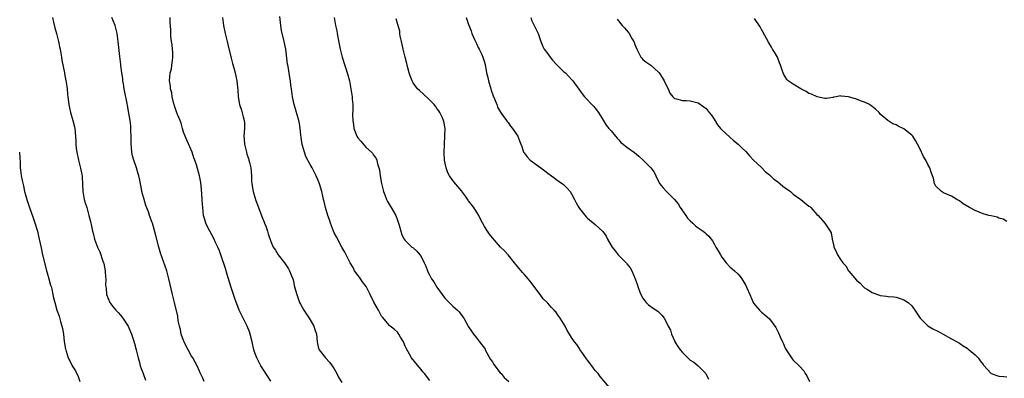
# Model space of a CAD drawing. Units: inches. Extents: x 2619000 to 2622000, y 1506000 to 1509000.
# Drawn here: x 2620480 to 2620728, y 1506452 to 1506542 of the extents above; entities that cross this region are included whole.
import ezdxf

# ---------------------------------------------------------------- set-up
doc = ezdxf.new("R2010")
doc.units = ezdxf.units.IN
doc.header["$MEASUREMENT"] = 0
doc.layers.add('LD26191506_10ft', color=41, linetype='Continuous')

msp = doc.modelspace()

# ---------------------------------------------------------------- linework, layer by layer
at = {"layer": 'LD26191506_10ft'}
for points, elevation in [([(2620487.86, 1506543), (2620488.13, 1506541.87), (2620488.44, 1506540.44), (2620488.85, 1506539), (2620489.36, 1506537), (2620489.63, 1506535.63), (2620489.79, 1506535), (2620490, 1506534), (2620490.14, 1506533), (2620490.21, 1506532.21), (2620490.87, 1506529), (2620490.9, 1506528.9), (2620491.26, 1506527), (2620491.29, 1506526.71), (2620491.53, 1506525), (2620491.68, 1506523.68), (2620491.73, 1506523), (2620492, 1506521), (2620492.16, 1506520.16), (2620492.42, 1506519), (2620493, 1506517), (2620493.41, 1506515.41), (2620493.48, 1506515), (2620493.7, 1506513), (2620493.74, 1506511.74), (2620493.78, 1506511), (2620493.88, 1506509.88), (2620493.99, 1506509), (2620494.45, 1506507), (2620494.97, 1506504.97), (2620495.3, 1506503.3), (2620495.33, 1506503), (2620495.35, 1506502.65), (2620495.47, 1506501), (2620495.55, 1506499), (2620495.88, 1506497), (2620496.15, 1506496.15), (2620496.5, 1506495), (2620497.07, 1506493), (2620497.42, 1506491.42), (2620497.71, 1506490.29), (2620497.99, 1506489), (2620498.19, 1506488.19), (2620498.51, 1506487), (2620499.21, 1506485), (2620499.78, 1506483.78), (2620500.57, 1506481.43), (2620500.74, 1506481), (2620500.8, 1506480.8), (2620501.15, 1506479), (2620501.26, 1506477.26), (2620501.3, 1506477), (2620501.27, 1506475.27), (2620501.39, 1506474.61), (2620501.54, 1506473), (2620502.34, 1506471), (2620502.63, 1506470.63), (2620503, 1506470.05), (2620503.85, 1506469), (2620504.45, 1506468.45), (2620505, 1506467.8), (2620505.6, 1506467), (2620506.96, 1506465), (2620507.56, 1506463.56), (2620507.82, 1506463), (2620508.26, 1506461.74), (2620508.61, 1506460.61), (2620509.03, 1506459), (2620509.49, 1506457), (2620509.84, 1506455.84), (2620510.04, 1506455), (2620510.3, 1506454.3), (2620510.73, 1506453), (2620511.38, 1506451.38)], 8090), ([(2620526.18, 1506451), (2620525.83, 1506451.83), (2620525.21, 1506453.21), (2620525, 1506453.6), (2620524.41, 1506455), (2620523.92, 1506455.92), (2620523.3, 1506457), (2620523, 1506457.43), (2620522.14, 1506459), (2620521.75, 1506459.75), (2620521.13, 1506461), (2620521, 1506461.34), (2620520.4, 1506463), (2620520.19, 1506464.19), (2620519.94, 1506465), (2620519.65, 1506466.35), (2620519.56, 1506467.56), (2620518.66, 1506471), (2620518.17, 1506473), (2620517.27, 1506477), (2620516.72, 1506479), (2620515.47, 1506482.53), (2620515.21, 1506483.21), (2620514.7, 1506485), (2620513.94, 1506487.94), (2620513.11, 1506491), (2620513, 1506491.34), (2620512.53, 1506492.53), (2620512.4, 1506493), (2620512.09, 1506493.91), (2620511.47, 1506495.47), (2620510.98, 1506496.98), (2620510.46, 1506499), (2620510.25, 1506500.25), (2620510.07, 1506501), (2620509.9, 1506501.9), (2620509.66, 1506503), (2620509.5, 1506503.5), (2620509.09, 1506505), (2620508.42, 1506507), (2620508.1, 1506508.1), (2620507.9, 1506509), (2620507.79, 1506510.21), (2620507.7, 1506511), (2620507.71, 1506511.71), (2620507.7, 1506513), (2620507.63, 1506514.37), (2620507.65, 1506515), (2620507.62, 1506515.62), (2620507.46, 1506517), (2620507.16, 1506518.84), (2620506.77, 1506520.77), (2620506.71, 1506521.29), (2620506.14, 1506524.14), (2620506, 1506525), (2620505.78, 1506526.22), (2620505.67, 1506527), (2620505.62, 1506527.62), (2620505.38, 1506529), (2620505.12, 1506530.88), (2620505.11, 1506531.11), (2620504.86, 1506533.14), (2620504.46, 1506537), (2620504.18, 1506539), (2620503.96, 1506539.96), (2620503.69, 1506541), (2620502.88, 1506543)], 8100), ([(2620543, 1506451.1), (2620542.24, 1506452.24), (2620541.72, 1506453), (2620541.47, 1506453.47), (2620541, 1506454.24), (2620540.51, 1506455), (2620540.01, 1506456.01), (2620539.48, 1506457), (2620539, 1506458.23), (2620538.73, 1506459), (2620538.29, 1506461), (2620537.81, 1506463), (2620537.6, 1506463.6), (2620537.02, 1506465), (2620535.66, 1506467.66), (2620535, 1506469.07), (2620533.95, 1506471.95), (2620533, 1506474.77), (2620531.98, 1506478.02), (2620531.55, 1506479.55), (2620530.41, 1506483), (2620530.02, 1506484.02), (2620529.65, 1506485), (2620529, 1506486.29), (2620528.67, 1506487), (2620527, 1506490.12), (2620526.6, 1506491), (2620526.23, 1506492.23), (2620526.04, 1506493), (2620525.83, 1506495), (2620525.8, 1506495.8), (2620525.71, 1506497), (2620525.58, 1506498.42), (2620525.54, 1506499.54), (2620525.31, 1506501.31), (2620525.01, 1506503), (2620524.24, 1506505.76), (2620523.82, 1506507), (2620523.57, 1506507.57), (2620523.11, 1506509), (2620521.85, 1506511.85), (2620521.36, 1506513), (2620521, 1506514.03), (2620520.71, 1506515), (2620520.34, 1506516.34), (2620520.1, 1506517), (2620519.46, 1506518.54), (2620519.22, 1506519.22), (2620519, 1506519.72), (2620518.68, 1506520.68), (2620518.43, 1506521.57), (2620518.09, 1506523), (2620517.98, 1506523.98), (2620517.65, 1506525), (2620517.65, 1506525.65), (2620517.41, 1506527), (2620517.62, 1506529), (2620517.91, 1506530.09), (2620518.05, 1506531), (2620518.17, 1506532.17), (2620518.29, 1506533), (2620518.25, 1506534.25), (2620518.21, 1506535), (2620518.11, 1506536.11), (2620517.95, 1506537), (2620517.78, 1506538.22), (2620517.74, 1506539), (2620517.74, 1506539.74), (2620517.64, 1506541), (2620517.63, 1506541.63), (2620517.56, 1506543)], 8110), ([(2620530.79, 1506543), (2620531.09, 1506541), (2620531.5, 1506539), (2620531.97, 1506537), (2620532.19, 1506536.19), (2620533, 1506532.75), (2620533.36, 1506531.36), (2620533.67, 1506530.33), (2620534.02, 1506529), (2620534.18, 1506528.18), (2620534.46, 1506527), (2620534.67, 1506524.67), (2620534.76, 1506523), (2620535.14, 1506521), (2620535.62, 1506519.62), (2620536.05, 1506517.95), (2620536.32, 1506517), (2620536.37, 1506516.37), (2620536.4, 1506515), (2620536.24, 1506513), (2620536.25, 1506512.25), (2620536.34, 1506511), (2620536.84, 1506509), (2620537, 1506508.51), (2620537.39, 1506507.39), (2620537.5, 1506507), (2620537.6, 1506506.4), (2620537.95, 1506505), (2620538.08, 1506504.08), (2620538.14, 1506503), (2620538.17, 1506501.83), (2620538.23, 1506501), (2620538.52, 1506499), (2620539.13, 1506497), (2620540.73, 1506492.73), (2620541.3, 1506491.3), (2620541.44, 1506491), (2620541.73, 1506490.27), (2620542.2, 1506489), (2620542.37, 1506488.37), (2620543, 1506486.44), (2620543.63, 1506485), (2620544.18, 1506484.18), (2620544.91, 1506483), (2620546.47, 1506481), (2620547.49, 1506479.49), (2620547.78, 1506479), (2620548.24, 1506477.76), (2620548.56, 1506477), (2620548.67, 1506476.67), (2620549.03, 1506474.97), (2620549.56, 1506473), (2620549.96, 1506471.96), (2620550.3, 1506471), (2620550.52, 1506470.52), (2620551.36, 1506469), (2620552.02, 1506468.02), (2620552.73, 1506467), (2620553, 1506466.56), (2620553.9, 1506465), (2620554.18, 1506464.18), (2620554.53, 1506463), (2620554.73, 1506461), (2620555, 1506459.81), (2620555.17, 1506459.17), (2620555.24, 1506459), (2620556.82, 1506457), (2620557.86, 1506455.86), (2620558.51, 1506455), (2620559, 1506454.19), (2620559.67, 1506453), (2620560.1, 1506452.1), (2620561, 1506450.75)], 8120), ([(2620583.23, 1506451.23), (2620581.87, 1506453), (2620581.45, 1506453.45), (2620581, 1506454.04), (2620579.65, 1506455.65), (2620578.59, 1506457), (2620578.07, 1506457.93), (2620577.28, 1506459.28), (2620577, 1506459.98), (2620576.54, 1506461), (2620575.82, 1506462.18), (2620575.34, 1506463), (2620575.21, 1506463.21), (2620575, 1506463.47), (2620574.2, 1506464.2), (2620573.15, 1506465), (2620573, 1506465.13), (2620571.24, 1506467.24), (2620571, 1506467.55), (2620570.23, 1506469), (2620569.05, 1506471.05), (2620568.15, 1506473), (2620567.08, 1506475), (2620566.22, 1506476.22), (2620565.64, 1506477), (2620565.39, 1506477.39), (2620565, 1506477.93), (2620564.19, 1506479), (2620563.79, 1506479.79), (2620563.05, 1506481), (2620562.08, 1506483), (2620561.74, 1506483.74), (2620561, 1506485), (2620559.61, 1506487.61), (2620559, 1506488.61), (2620558.82, 1506489), (2620558.11, 1506491), (2620557.85, 1506491.85), (2620557.46, 1506493), (2620556.84, 1506495), (2620556.49, 1506496.49), (2620556.35, 1506497), (2620556.14, 1506497.86), (2620555.89, 1506499), (2620555.3, 1506501), (2620555, 1506501.81), (2620554.48, 1506503), (2620553.49, 1506505), (2620553, 1506505.9), (2620551.88, 1506507.88), (2620551.49, 1506509), (2620551, 1506510.67), (2620550.94, 1506510.94), (2620550.7, 1506512.7), (2620550.64, 1506513.36), (2620550.46, 1506515), (2620550.23, 1506516.23), (2620550.11, 1506517), (2620549.54, 1506519), (2620548.92, 1506521), (2620548.49, 1506523), (2620548.36, 1506524.36), (2620548.21, 1506525), (2620548.06, 1506525.94), (2620547.97, 1506527), (2620547.86, 1506527.86), (2620547.4, 1506530.6), (2620547.27, 1506531.27), (2620546.78, 1506535), (2620546.4, 1506537), (2620545.75, 1506539.75), (2620545.52, 1506541), (2620545.27, 1506543.27)], 8130), ([(2620559.03, 1506543), (2620559.37, 1506541), (2620559.68, 1506539.68), (2620559.81, 1506539), (2620559.95, 1506538.05), (2620560.32, 1506536.32), (2620560.53, 1506535), (2620561.03, 1506533), (2620562.5, 1506528.5), (2620562.87, 1506527), (2620563.26, 1506525), (2620563.51, 1506523.51), (2620563.56, 1506523), (2620563.59, 1506522.41), (2620563.73, 1506521), (2620563.75, 1506519.75), (2620563.7, 1506518.3), (2620563.71, 1506517), (2620563.89, 1506515.89), (2620564.01, 1506515), (2620564.78, 1506513), (2620565, 1506512.6), (2620565.73, 1506511.73), (2620567, 1506510.24), (2620568.47, 1506509), (2620568.72, 1506508.72), (2620569, 1506508.26), (2620569.57, 1506507.57), (2620569.83, 1506507), (2620569.99, 1506506.01), (2620570.48, 1506504.48), (2620570.61, 1506503), (2620570.96, 1506501.04), (2620571.4, 1506499.4), (2620571.48, 1506499), (2620571.83, 1506498.17), (2620572.29, 1506497), (2620572.51, 1506496.51), (2620573.27, 1506495.27), (2620573.46, 1506495), (2620574, 1506494), (2620574.59, 1506493), (2620575, 1506491.76), (2620575.29, 1506491), (2620575.44, 1506490.56), (2620575.84, 1506489), (2620576.12, 1506488.12), (2620576.73, 1506487), (2620577, 1506486.64), (2620578.69, 1506485), (2620578.87, 1506484.87), (2620579.94, 1506483.94), (2620580.71, 1506483), (2620581, 1506482.6), (2620581.76, 1506481), (2620582.2, 1506480.2), (2620582.57, 1506479), (2620582.73, 1506478.73), (2620583, 1506478.18), (2620583.65, 1506477), (2620584.21, 1506476.21), (2620585, 1506474.88), (2620587, 1506472.11), (2620587.53, 1506471.53), (2620589, 1506470.06), (2620590.22, 1506469), (2620590.6, 1506468.6), (2620591, 1506468.05), (2620591.47, 1506467.47), (2620591.81, 1506467), (2620593, 1506464.87), (2620593.73, 1506463.73), (2620594.22, 1506463), (2620595, 1506462.02), (2620595.75, 1506461), (2620596.32, 1506460.32), (2620597, 1506459.44), (2620597.15, 1506459.15), (2620597.2, 1506459), (2620598.55, 1506456.55), (2620599, 1506455.98), (2620599.34, 1506455.34), (2620601, 1506453.21), (2620601.21, 1506453), (2620602, 1506452), (2620603.2, 1506451)], 8140), ([(2620628.99, 1506449), (2620626.25, 1506452.25), (2620625.7, 1506453), (2620625, 1506453.82), (2620624.11, 1506455), (2620623.66, 1506455.66), (2620623, 1506456.41), (2620622.77, 1506456.77), (2620622.59, 1506457), (2620621.6, 1506458.4), (2620621.14, 1506459.14), (2620621, 1506459.31), (2620620.36, 1506460.36), (2620619.78, 1506461), (2620619, 1506462.15), (2620618.46, 1506463), (2620617.92, 1506463.92), (2620617.37, 1506465), (2620617, 1506465.66), (2620616.17, 1506467), (2620615.66, 1506467.66), (2620615, 1506468.58), (2620614.79, 1506468.79), (2620614.64, 1506469), (2620613.82, 1506469.82), (2620613, 1506470.85), (2620612.85, 1506471), (2620611.87, 1506471.87), (2620611.11, 1506473), (2620608.47, 1506476.47), (2620608.05, 1506477), (2620607, 1506478.11), (2620606.59, 1506478.59), (2620606.26, 1506479), (2620605.67, 1506479.67), (2620605, 1506480.49), (2620604.63, 1506481), (2620603.01, 1506483.01), (2620602.08, 1506484.08), (2620601.09, 1506485), (2620599, 1506487.33), (2620598.27, 1506488.27), (2620597.74, 1506489), (2620597, 1506490.2), (2620596.04, 1506492.04), (2620595.59, 1506493), (2620595, 1506493.94), (2620594.28, 1506495), (2620593, 1506496.7), (2620592.86, 1506496.86), (2620592.17, 1506497.83), (2620591.18, 1506499.18), (2620590.27, 1506500.27), (2620589.71, 1506501), (2620589.38, 1506501.38), (2620589, 1506501.86), (2620588.2, 1506503), (2620587.77, 1506503.77), (2620587.32, 1506505), (2620586.94, 1506507), (2620586.85, 1506508.85), (2620586.9, 1506511), (2620587.02, 1506513), (2620587.05, 1506515), (2620586.76, 1506516.76), (2620586.69, 1506517), (2620586.37, 1506517.63), (2620585.74, 1506519), (2620585.46, 1506519.46), (2620585, 1506520.05), (2620584.6, 1506520.6), (2620584.26, 1506521), (2620583, 1506522.3), (2620581.62, 1506523.62), (2620580.56, 1506524.56), (2620580.12, 1506525), (2620579, 1506526.55), (2620578.72, 1506527), (2620578.25, 1506528.25), (2620578, 1506529), (2620577.68, 1506530.32), (2620577.39, 1506531.39), (2620577, 1506532.96), (2620576.43, 1506535), (2620576.17, 1506536.17), (2620576.02, 1506537), (2620575.73, 1506538.27), (2620575.63, 1506539), (2620575.58, 1506539.58), (2620575, 1506541.55), (2620574.66, 1506542.66)], 8150), ([(2620592.35, 1506543), (2620593, 1506541.22), (2620593.63, 1506539.63), (2620593.84, 1506539), (2620594.52, 1506537.48), (2620594.8, 1506536.8), (2620595, 1506536.46), (2620595.43, 1506535.43), (2620595.7, 1506535), (2620596.32, 1506533.68), (2620596.61, 1506533), (2620596.71, 1506532.71), (2620597, 1506531.74), (2620597.14, 1506531.14), (2620597.55, 1506529), (2620597.84, 1506527.84), (2620598.02, 1506527), (2620598.59, 1506525), (2620598.67, 1506524.67), (2620599.19, 1506523.19), (2620599.55, 1506522.45), (2620600.12, 1506521), (2620600.32, 1506520.32), (2620601.06, 1506519.06), (2620601.43, 1506518.57), (2620602.53, 1506517), (2620602.73, 1506516.73), (2620603, 1506516.46), (2620603.59, 1506515.59), (2620604.1, 1506515), (2620605, 1506513.66), (2620605.41, 1506513), (2620605.85, 1506511.85), (2620606.21, 1506511), (2620606.42, 1506510.42), (2620606.89, 1506509), (2620607, 1506508.84), (2620607.83, 1506507.83), (2620608.56, 1506507), (2620611.24, 1506505), (2620612.29, 1506504.29), (2620613, 1506503.68), (2620613.92, 1506503), (2620614.55, 1506502.55), (2620615, 1506502.2), (2620616.74, 1506501), (2620617, 1506500.78), (2620617.89, 1506499.89), (2620618.67, 1506499), (2620619, 1506498.44), (2620619.72, 1506497), (2620620.19, 1506496.19), (2620620.82, 1506495), (2620621, 1506494.75), (2620622.66, 1506492.66), (2620623, 1506492.31), (2620625, 1506490.67), (2620626.94, 1506488.94), (2620627.76, 1506487.76), (2620628.13, 1506487), (2620629, 1506485.39), (2620629.23, 1506485), (2620630.04, 1506484.04), (2620630.82, 1506483), (2620632.89, 1506480.89), (2620633, 1506480.73), (2620633.78, 1506479.78), (2620634.27, 1506479), (2620635.1, 1506477), (2620635.58, 1506475.58), (2620635.72, 1506475), (2620636.14, 1506473.86), (2620636.5, 1506473), (2620637, 1506472.07), (2620637.46, 1506471.46), (2620637.88, 1506471), (2620638.43, 1506470.43), (2620639, 1506469.96), (2620640.42, 1506469), (2620640.77, 1506468.77), (2620641.81, 1506467.81), (2620642.37, 1506467), (2620643, 1506465.95), (2620643.45, 1506465), (2620643.98, 1506463.98), (2620644.22, 1506463), (2620645.1, 1506461.1), (2620645.13, 1506461), (2620645.89, 1506459.89), (2620646.45, 1506459), (2620647, 1506458.35), (2620649, 1506456.44), (2620649.88, 1506455.88), (2620651, 1506455), (2620652.92, 1506453), (2620653.59, 1506451.59)], 8160), ([(2620608.69, 1506543), (2620609, 1506542.17), (2620609.59, 1506541), (2620610.55, 1506539), (2620611.23, 1506537), (2620611.73, 1506535.73), (2620612.09, 1506535), (2620613, 1506533.86), (2620613.34, 1506533.34), (2620614.22, 1506532.22), (2620615.18, 1506531.18), (2620615.41, 1506531), (2620617, 1506529.37), (2620617.46, 1506529), (2620618.22, 1506528.22), (2620619.17, 1506527.17), (2620619.32, 1506527), (2620620.88, 1506524.88), (2620621.7, 1506523.7), (2620622.29, 1506523), (2620624.58, 1506520.58), (2620625, 1506520.12), (2620625.78, 1506519), (2620627, 1506517.07), (2620627.79, 1506515.79), (2620628.4, 1506515), (2620629, 1506514.34), (2620630.09, 1506513), (2620630.51, 1506512.51), (2620631, 1506512), (2620631.48, 1506511.47), (2620632.04, 1506511), (2620633, 1506510.23), (2620634.9, 1506508.9), (2620636.01, 1506508.01), (2620637.09, 1506507), (2620639, 1506505.01), (2620639.89, 1506503.89), (2620640.34, 1506503), (2620641, 1506501.57), (2620641.31, 1506501), (2620642.06, 1506500.06), (2620642.97, 1506499), (2620645, 1506497.03), (2620645.93, 1506495.93), (2620646.46, 1506495), (2620647.86, 1506493), (2620648.34, 1506492.34), (2620649, 1506491.59), (2620649.67, 1506491), (2620650.36, 1506490.36), (2620651, 1506489.85), (2620652.28, 1506489), (2620652.67, 1506488.67), (2620653, 1506488.34), (2620653.72, 1506487.72), (2620654.28, 1506487), (2620654.59, 1506486.59), (2620655, 1506485.84), (2620655.5, 1506485), (2620656.08, 1506484.08), (2620656.62, 1506483), (2620657, 1506482.44), (2620658.09, 1506481), (2620659, 1506480.02), (2620660.17, 1506479), (2620661, 1506478.21), (2620661.57, 1506477.57), (2620662.02, 1506477), (2620663, 1506475.28), (2620663.28, 1506474.72), (2620664.01, 1506473), (2620664.87, 1506471), (2620665, 1506470.77), (2620666.46, 1506469), (2620667, 1506468.5), (2620667.85, 1506467.85), (2620669, 1506466.82), (2620670.63, 1506464.63), (2620671, 1506463.84), (2620671.3, 1506463.3), (2620671.72, 1506462.28), (2620672.33, 1506461), (2620672.56, 1506460.56), (2620673, 1506459.46), (2620673.26, 1506459), (2620674.73, 1506456.73), (2620675, 1506456.37), (2620676.51, 1506455), (2620677.67, 1506453.67), (2620678.04, 1506453), (2620678.46, 1506452.46), (2620679.14, 1506451)], 8170), ([(2620729, 1506491.49), (2620728.02, 1506492.02), (2620727, 1506492.34), (2620726.53, 1506492.53), (2620725, 1506492.86), (2620724.42, 1506493), (2620723, 1506493.4), (2620721, 1506494.2), (2620719.58, 1506495), (2620717.96, 1506495.96), (2620717, 1506496.64), (2620716.37, 1506497), (2620715, 1506497.86), (2620713, 1506498.69), (2620712.5, 1506499), (2620711, 1506500.48), (2620710.84, 1506500.84), (2620710.74, 1506501), (2620710.42, 1506502.42), (2620710.17, 1506503), (2620709.9, 1506503.9), (2620709.52, 1506505), (2620709, 1506505.87), (2620708.48, 1506507), (2620707.89, 1506507.89), (2620707, 1506509.89), (2620706.43, 1506511), (2620705.91, 1506511.91), (2620705.24, 1506513), (2620705, 1506513.32), (2620703, 1506514.88), (2620701.52, 1506515.52), (2620701, 1506515.89), (2620700.15, 1506516.15), (2620698.95, 1506516.95), (2620697, 1506518.61), (2620696.7, 1506519), (2620695.82, 1506519.82), (2620695, 1506520.49), (2620694.73, 1506520.73), (2620694.26, 1506521), (2620693, 1506521.63), (2620692, 1506522), (2620691, 1506522.39), (2620689, 1506523.01), (2620687.15, 1506523.15), (2620687, 1506523.19), (2620685.89, 1506523), (2620685.15, 1506522.85), (2620685, 1506522.81), (2620683.44, 1506522.56), (2620683, 1506522.52), (2620681.04, 1506522.96), (2620679.65, 1506523.65), (2620679, 1506523.85), (2620678.32, 1506524.32), (2620676.96, 1506525), (2620675, 1506526.18), (2620673.73, 1506527), (2620673.37, 1506527.37), (2620672.6, 1506528.6), (2620672.46, 1506529), (2620672.25, 1506529.75), (2620671.84, 1506531), (2620671.57, 1506531.57), (2620671.02, 1506533), (2620670.25, 1506534.25), (2620669.82, 1506535), (2620669.49, 1506535.49), (2620668.76, 1506536.76), (2620667.37, 1506539.37), (2620667, 1506540), (2620666.66, 1506540.66), (2620665.26, 1506542.74)], 8190), ([(2620630.57, 1506542.57), (2620631.82, 1506541), (2620632.41, 1506540.41), (2620633.34, 1506539.34), (2620633.56, 1506539), (2620634.24, 1506537.76), (2620634.71, 1506537), (2620634.8, 1506536.8), (2620635, 1506536.23), (2620635.54, 1506535), (2620636.13, 1506533.87), (2620636.55, 1506533), (2620636.73, 1506532.73), (2620637, 1506532.4), (2620637.81, 1506531.81), (2620639, 1506530.98), (2620641, 1506529.21), (2620641.15, 1506529), (2620641.88, 1506527.88), (2620642.43, 1506527), (2620643, 1506525.78), (2620643.44, 1506525), (2620643.88, 1506523.88), (2620644.57, 1506523), (2620645, 1506522.58), (2620645.5, 1506522.5), (2620647, 1506522.01), (2620647.98, 1506522.02), (2620649, 1506521.94), (2620651, 1506521.45), (2620652.46, 1506520.46), (2620653, 1506519.99), (2620653.81, 1506519), (2620654.33, 1506518.33), (2620655, 1506517.33), (2620655.9, 1506515.9), (2620656.65, 1506515), (2620657, 1506514.61), (2620659, 1506512.81), (2620659.92, 1506511.92), (2620661.09, 1506511), (2620662.05, 1506510.05), (2620663, 1506509.14), (2620664.02, 1506508.01), (2620665.01, 1506507), (2620667, 1506505.08), (2620668.05, 1506504.05), (2620669, 1506503.26), (2620669.29, 1506503), (2620670.15, 1506502.15), (2620671, 1506501.55), (2620671.71, 1506501), (2620672.38, 1506500.38), (2620673, 1506499.99), (2620674.29, 1506499), (2620675, 1506498.4), (2620676.91, 1506497), (2620679, 1506495.35), (2620679.22, 1506495.22), (2620679.48, 1506495), (2620681, 1506493.26), (2620681.29, 1506493), (2620683.03, 1506491), (2620684.35, 1506489), (2620684.56, 1506488.56), (2620684.87, 1506487), (2620685.25, 1506485.25), (2620685.28, 1506485), (2620685.9, 1506483.9), (2620686.19, 1506483), (2620687, 1506481.81), (2620687.58, 1506481), (2620688.28, 1506480.28), (2620689, 1506479.02), (2620689.08, 1506478.92), (2620691, 1506476.65), (2620691.89, 1506475.89), (2620692.7, 1506475), (2620693, 1506474.73), (2620693.77, 1506474.23), (2620695, 1506473.47), (2620696.3, 1506473), (2620696.84, 1506472.84), (2620697, 1506472.77), (2620698.62, 1506472.62), (2620699, 1506472.49), (2620700.44, 1506472.44), (2620701, 1506472.29), (2620702.03, 1506472.03), (2620703, 1506471.68), (2620703.4, 1506471.4), (2620704.03, 1506471), (2620705, 1506470.13), (2620705.74, 1506469), (2620706.27, 1506468.27), (2620707.07, 1506467), (2620709, 1506465.04), (2620710.32, 1506464.32), (2620711.68, 1506463.68), (2620712.93, 1506463), (2620715, 1506461.79), (2620717, 1506460.71), (2620717.99, 1506459.99), (2620719, 1506459.41), (2620719.21, 1506459.21), (2620719.51, 1506459), (2620721, 1506457.71), (2620721.74, 1506457), (2620722.23, 1506456.23), (2620723, 1506455.29), (2620723.12, 1506455.12), (2620725, 1506453.01), (2620726.5, 1506452.5), (2620727, 1506452.32), (2620728.24, 1506452.24), (2620729, 1506452.15)], 8180), ([(2620479.56, 1506509), (2620479.58, 1506507.58), (2620479.65, 1506506.35), (2620479.68, 1506505), (2620479.87, 1506503.87), (2620479.97, 1506503), (2620480.19, 1506501.81), (2620480.51, 1506500.51), (2620480.81, 1506499), (2620481, 1506498.16), (2620481.35, 1506497), (2620481.79, 1506495.79), (2620482.04, 1506495), (2620483, 1506492.39), (2620483.35, 1506491.35), (2620484.03, 1506489), (2620484.21, 1506488.21), (2620484.53, 1506487), (2620485, 1506484.82), (2620485.37, 1506483), (2620486.07, 1506480.07), (2620486.38, 1506479), (2620486.5, 1506478.5), (2620486.94, 1506477), (2620487.37, 1506475.37), (2620487.49, 1506475), (2620487.66, 1506474.34), (2620487.97, 1506473), (2620488.14, 1506472.14), (2620488.42, 1506471), (2620488.96, 1506469), (2620489.51, 1506467.51), (2620489.85, 1506466.15), (2620490.23, 1506465), (2620490.39, 1506464.39), (2620490.62, 1506463), (2620490.84, 1506461.16), (2620491.16, 1506459.16), (2620491.19, 1506459), (2620491.3, 1506458.7), (2620491.85, 1506457), (2620492.2, 1506456.2), (2620492.86, 1506455), (2620493, 1506454.73), (2620493.67, 1506453.67), (2620494.31, 1506452.31), (2620494.78, 1506451)], 8080)]:
    msp.add_lwpolyline(points, dxfattribs=dict(at, elevation=elevation))

doc.saveas('drawing.dxf')
